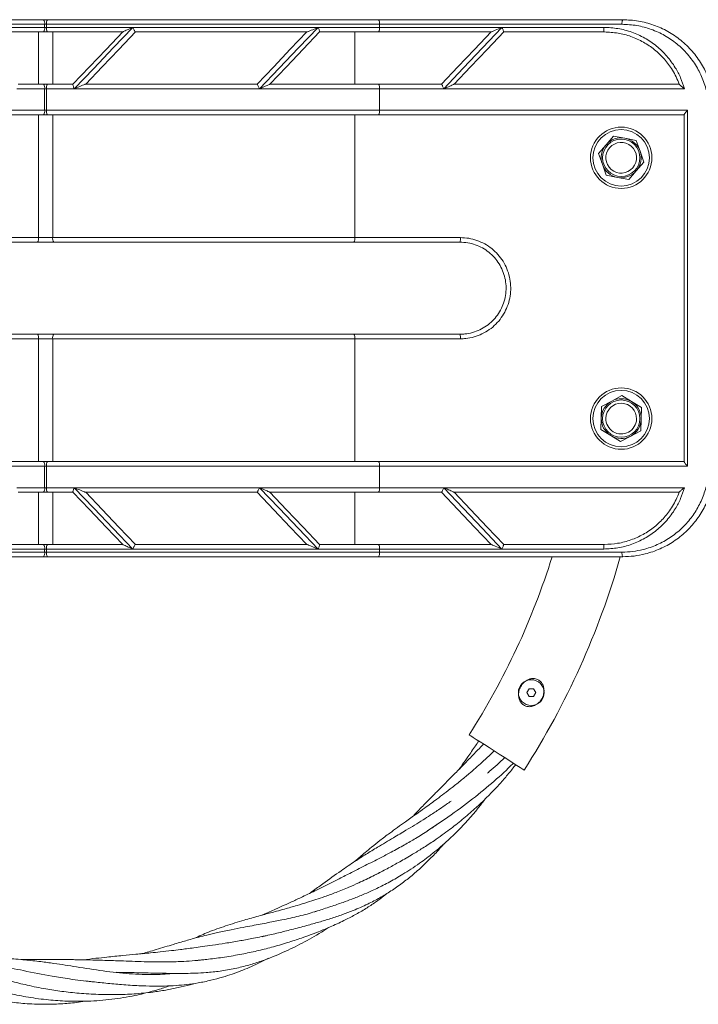
# Model space of a CAD drawing. Units: millimetres. Extents: x 5 to 415, y 5 to 292.
# Drawn here: x 330 to 332, y 197 to 201 of the extents above; entities that cross this region are included whole.
import ezdxf

# ---------------------------------------------------------------- set-up
doc = ezdxf.new("R2010")
doc.units = ezdxf.units.MM

msp = doc.modelspace()

# ---------------------------------------------------------------- linework, layer by layer
at = {"color": 7, "linetype": 'Continuous', "lineweight": 15}
for p, q in [((329.64749, 200.75407), (328.29213, 200.75407)), ((328.29606, 200.77281), (329.6436, 200.77281)), ((329.29568, 200.74156), (329.64749, 200.74156)), ((329.65916, 200.77281), (329.6436, 200.77281)), ((329.64749, 200.74156), (329.64749, 200.75407)), ((329.65527, 200.75407), (329.64749, 200.75407)), ((329.65527, 200.74156), (329.64749, 200.74156)), ((329.65527, 200.75407), (329.65527, 200.74156)), ((331.01063, 200.75407), (329.65527, 200.75407)), ((329.65527, 200.74156), (330.00708, 200.74156)), ((329.65916, 200.77281), (331.0067, 200.77281)), ((330.00708, 200.74156), (330.76143, 200.74156)), ((330.76143, 200.74156), (331.01063, 200.74156)), ((331.0067, 200.77281), (332.00138, 200.77281)), ((331.01063, 200.74156), (331.01063, 200.75407)), ((331.99863, 200.75407), (331.01063, 200.75407)), ((331.01063, 200.74156), (331.5095, 200.74156)), ((331.5095, 200.74156), (331.92414, 200.74156)), ((329.6436, 200.72282), (329.33754, 200.72282)), ((329.62227, 200.72282), (329.62227, 200.51032)), ((329.6436, 200.72282), (329.65916, 200.72282)), ((329.96522, 200.72282), (329.65916, 200.72282)), ((329.68049, 200.72282), (329.68049, 200.51032)), ((330.71532, 200.72282), (330.01691, 200.72282)), ((330.01691, 200.72282), (330.01698, 200.72282)), ((330.71522, 200.72282), (330.71532, 200.72282)), ((331.0067, 200.72282), (330.76698, 200.72282)), ((330.91025, 200.72282), (330.91025, 200.51032)), ((331.46523, 200.72282), (331.0067, 200.72282)), ((331.46522, 200.72282), (331.46523, 200.72282)), ((331.92638, 200.72282), (331.51698, 200.72282)), ((329.53976, 200.51032), (329.6436, 200.51032)), ((329.65916, 200.51032), (329.6436, 200.51032)), ((329.65916, 200.51032), (329.763, 200.51032)), ((329.81458, 200.51032), (330.51302, 200.51032)), ((329.81476, 200.51032), (329.81458, 200.51032)), ((330.51302, 200.51032), (330.513, 200.51032)), ((330.56476, 200.51032), (331.0067, 200.51032)), ((331.0067, 200.51032), (331.26309, 200.51032)), ((331.26309, 200.51032), (331.263, 200.51032)), ((331.31476, 200.51032), (332.23129, 200.51032)), ((329.64749, 200.49156), (329.53496, 200.49156)), ((329.64749, 200.40406), (329.64749, 200.49156)), ((329.64749, 200.49156), (329.65527, 200.49156)), ((329.65527, 200.49156), (329.65527, 200.40406)), ((329.7678, 200.49156), (329.65527, 200.49156)), ((330.52215, 200.49156), (329.7678, 200.49156)), ((331.01063, 200.49156), (330.52215, 200.49156)), ((331.01063, 200.49156), (331.01063, 200.40406)), ((331.27319, 200.49156), (331.01063, 200.49156)), ((332.25264, 200.49156), (331.27319, 200.49156)), ((328.29213, 200.40406), (329.64749, 200.40406)), ((329.6436, 200.38532), (328.29606, 200.38532)), ((329.62227, 200.38532), (329.62227, 199.88532)), ((329.6436, 200.38532), (329.65916, 200.38532)), ((329.64749, 200.40406), (329.65527, 200.40406)), ((329.65527, 200.40406), (331.01063, 200.40406)), ((331.0067, 200.38532), (329.65916, 200.38532)), ((329.68049, 200.38532), (329.68049, 199.88532)), ((330.91025, 200.38532), (330.91025, 199.88532)), ((332.25138, 200.38532), (331.0067, 200.38532)), ((331.01063, 200.40406), (332.26558, 200.40406)), ((332.25138, 198.97227), (332.25138, 200.38586)), ((332.26558, 200.40406), (332.26558, 198.95407)), ((331.96435, 200.29894), (331.93367, 200.26345)), ((331.96435, 200.29894), (332.01042, 200.29011)), ((331.93367, 200.26345), (331.90299, 200.22797)), ((332.05649, 200.28129), (332.01042, 200.29011)), ((332.05649, 200.28129), (332.07188, 200.23697)), ((331.90299, 200.22797), (331.91838, 200.18366)), ((332.07188, 200.23697), (332.08727, 200.19266)), ((331.91838, 200.18366), (331.93377, 200.13934)), ((332.08727, 200.19266), (332.05659, 200.15717)), ((331.97984, 200.13052), (331.93377, 200.13934)), ((332.05659, 200.15717), (332.02591, 200.12169)), ((332.02591, 200.12169), (331.97984, 200.13052)), ((328.39251, 199.88532), (329.62227, 199.88532)), ((329.61838, 199.86656), (328.39644, 199.86656)), ((329.68437, 199.86656), (329.61838, 199.86656)), ((329.62227, 199.88532), (329.68049, 199.88532)), ((329.68049, 199.88532), (330.91025, 199.88532)), ((330.90632, 199.86656), (329.68437, 199.86656)), ((331.33888, 199.86656), (330.90632, 199.86656)), ((330.91025, 199.88532), (331.34019, 199.88532)), ((329.62227, 199.47281), (328.39251, 199.47281)), ((328.39644, 199.49157), (329.61838, 199.49157)), ((329.61838, 199.49157), (329.68437, 199.49157)), ((329.62227, 199.47281), (329.62227, 198.97281)), ((329.68049, 199.47281), (329.62227, 199.47281)), ((329.68049, 199.47281), (329.68049, 198.97281)), ((330.91025, 199.47281), (329.68049, 199.47281)), ((329.68437, 199.49157), (330.90632, 199.49157)), ((330.90632, 199.49157), (331.33888, 199.49157)), ((330.91025, 199.47281), (330.91025, 198.97281)), ((331.34019, 199.47281), (330.91025, 199.47281)), ((331.91516, 199.19688), (331.9564, 199.21924)), ((331.9564, 199.21924), (331.99764, 199.2416)), ((332.03762, 199.21707), (331.99764, 199.2416)), ((332.0776, 199.19253), (332.03762, 199.21707)), ((331.91391, 199.14999), (331.91516, 199.19688)), ((332.07635, 199.14564), (332.0776, 199.19253)), ((331.91265, 199.10309), (331.91391, 199.14999)), ((332.0751, 199.09875), (332.07635, 199.14564)), ((331.95264, 199.07856), (331.91265, 199.10309)), ((332.0751, 199.09875), (332.03386, 199.07639)), ((331.99262, 199.05403), (331.95264, 199.07856)), ((331.99262, 199.05403), (332.03386, 199.07639)), ((328.29606, 198.97281), (329.6436, 198.97281)), ((329.65916, 198.97281), (329.6436, 198.97281)), ((329.65916, 198.97281), (331.0067, 198.97281)), ((331.0067, 198.97281), (332.25138, 198.97281)), ((329.64749, 198.95407), (328.29213, 198.95407)), ((329.64749, 198.86657), (329.64749, 198.95407)), ((329.64749, 198.95407), (329.65527, 198.95407)), ((329.65527, 198.95407), (329.65527, 198.86657)), ((331.01063, 198.95407), (329.65527, 198.95407)), ((331.01063, 198.95407), (331.01063, 198.86657)), ((332.26558, 198.95407), (331.01063, 198.95407)), ((329.53496, 198.86657), (329.64749, 198.86657)), ((329.64749, 198.86657), (329.65527, 198.86657)), ((329.65527, 198.86657), (329.7678, 198.86657)), ((329.7678, 198.86657), (330.52215, 198.86657)), ((330.52215, 198.86657), (331.01063, 198.86657)), ((331.01063, 198.86657), (331.27319, 198.86657)), ((331.27319, 198.86657), (332.25264, 198.86657)), ((329.6436, 198.84781), (329.53976, 198.84781)), ((329.62227, 198.84781), (329.62227, 198.63531)), ((329.6436, 198.84781), (329.65916, 198.84781)), ((329.763, 198.84781), (329.65916, 198.84781)), ((329.68049, 198.84781), (329.68049, 198.63531)), ((330.51302, 198.84781), (329.81458, 198.84781)), ((329.81458, 198.84781), (329.81476, 198.84781)), ((330.513, 198.84781), (330.51302, 198.84781)), ((331.0067, 198.84781), (330.56476, 198.84781)), ((330.91025, 198.84781), (330.91025, 198.63531)), ((331.26309, 198.84781), (331.0067, 198.84781)), ((331.263, 198.84781), (331.26309, 198.84781)), ((332.23129, 198.84781), (331.31476, 198.84781)), ((329.64749, 198.61657), (329.29568, 198.61657)), ((329.33754, 198.63531), (329.6436, 198.63531)), ((329.65916, 198.63531), (329.6436, 198.63531)), ((329.64749, 198.60406), (329.64749, 198.61657)), ((329.65527, 198.61657), (329.64749, 198.61657)), ((329.65527, 198.61657), (329.65527, 198.60406)), ((330.00708, 198.61657), (329.65527, 198.61657)), ((329.65916, 198.63531), (329.96522, 198.63531)), ((330.76143, 198.61657), (330.00708, 198.61657)), ((330.01691, 198.63531), (330.71532, 198.63531)), ((330.01698, 198.63531), (330.01691, 198.63531)), ((330.71532, 198.63531), (330.71522, 198.63531)), ((331.01063, 198.61657), (330.76143, 198.61657)), ((330.76698, 198.63531), (331.0067, 198.63531)), ((331.0067, 198.63531), (331.46523, 198.63531)), ((331.01063, 198.60406), (331.01063, 198.61657)), ((331.5095, 198.61657), (331.01063, 198.61657)), ((331.46523, 198.63531), (331.46522, 198.63531)), ((331.92414, 198.61657), (331.5095, 198.61657)), ((331.51698, 198.63531), (331.92638, 198.63531)), ((328.29213, 198.60406), (329.64749, 198.60406)), ((329.6436, 198.58532), (328.29606, 198.58532)), ((329.6436, 198.58532), (329.65916, 198.58532)), ((329.65527, 198.60406), (329.64749, 198.60406)), ((329.65527, 198.60406), (331.01063, 198.60406)), ((331.0067, 198.58532), (329.65916, 198.58532)), ((332.00138, 198.58532), (331.0067, 198.58532)), ((331.01063, 198.60406), (331.99863, 198.60406)), ((331.62001, 198.04745), (331.61099, 198.03183)), ((331.61099, 198.03183), (331.62001, 198.0162)), ((331.63806, 198.04745), (331.62001, 198.04745)), ((331.62001, 198.0162), (331.63806, 198.0162)), ((331.64708, 198.03183), (331.63806, 198.04745)), ((331.63806, 198.0162), (331.64708, 198.03183))]:
    msp.add_line(p, q, dxfattribs=at)
at = {"color": 7, "linetype": 'Continuous', "lineweight": 15, "flags": 128}
for points in [[(329.7678, 200.49156), (329.84728, 200.57461), (329.92706, 200.65796), (330.00708, 200.74156)], [(330.52215, 200.49156), (330.60209, 200.57509), (330.68187, 200.65844), (330.76143, 200.74156)], [(331.27319, 200.49156), (331.35179, 200.57472), (331.43058, 200.65807), (331.5095, 200.74156)], [(329.76285, 200.51017), (329.83012, 200.58085), (329.8976, 200.65177), (329.96527, 200.72288)], [(330.01698, 200.72282), (329.94939, 200.65179), (329.88197, 200.58094), (329.81476, 200.51032)], [(330.513, 200.51032), (330.58053, 200.58128), (330.64794, 200.65212), (330.71522, 200.72282)], [(330.76706, 200.7229), (330.69977, 200.65219), (330.63232, 200.58131), (330.56474, 200.51029)], [(331.263, 200.51032), (331.33027, 200.58101), (331.39769, 200.65186), (331.46522, 200.72282)], [(331.51699, 200.72282), (331.44946, 200.65186), (331.38202, 200.58099), (331.31471, 200.51027)], [(330.00708, 198.61657), (329.92706, 198.70017), (329.84728, 198.78352), (329.7678, 198.86657)], [(330.76143, 198.61657), (330.68187, 198.69969), (330.60209, 198.78304), (330.52215, 198.86657)], [(331.5095, 198.61657), (331.43058, 198.70006), (331.35179, 198.78341), (331.27319, 198.86657)], [(329.96527, 198.63526), (329.8976, 198.70636), (329.83012, 198.77728), (329.76285, 198.84796)], [(329.81476, 198.84781), (329.88197, 198.77719), (329.94939, 198.70634), (330.01698, 198.63531)], [(330.71522, 198.63531), (330.64794, 198.70601), (330.58053, 198.77685), (330.513, 198.84781)], [(330.56474, 198.84784), (330.63232, 198.77683), (330.69977, 198.70594), (330.76706, 198.63523)], [(331.46522, 198.63531), (331.39769, 198.70627), (331.33027, 198.77712), (331.263, 198.84781)], [(331.31471, 198.84786), (331.38202, 198.77714), (331.44946, 198.70627), (331.51699, 198.63531)], [(331.59991, 197.71628), (331.59801, 197.7175), (331.59235, 197.72113), (331.58313, 197.72704), (331.57067, 197.73503), (331.55538, 197.74483), (331.5378, 197.75611), (331.51852, 197.76847), (331.49819, 197.78151), (331.47751, 197.79477), (331.45718, 197.8078), (331.4379, 197.82017), (331.42032, 197.83144), (331.40503, 197.84124), (331.39257, 197.84923), (331.38335, 197.85514), (331.37769, 197.85877), (331.37578, 197.86)]]:
    msp.add_lwpolyline(points, dxfattribs=at)
at = {"color": 7, "linetype": 'Continuous', "lineweight": 15}
for centre, radius in [((331.99513, 200.21032), 0.125), ((331.99513, 200.21032), 0.115), ((331.99513, 200.21032), 0.07602), ((331.99513, 199.14782), 0.125), ((331.99513, 199.14782), 0.115), ((331.99513, 199.14782), 0.07602), ((331.62903, 198.03183), 0.0525)]:
    msp.add_circle(centre, radius, dxfattribs=at)
for centre, radius, start, end in [((329.62197, 200.75855), 0.02591, 350.03245, 33.40705), ((329.62197, 200.73708), 0.02591, 326.59295, 9.96755), ((329.68078, 200.75855), 0.02591, 146.59295, 189.96755), ((329.68078, 200.73708), 0.02591, 170.03245, 213.40705), ((330.98531, 200.75855), 0.02571, 349.963, 33.7143), ((330.98531, 200.73708), 0.02571, 326.2857, 10.037), ((331.96502, 200.73694), 0.04114, 173.55325, 200.08659), ((332.03271, 200.75865), 0.03438, 155.67186, 187.66474), ((329.62197, 200.49605), 0.02591, 350.02944, 33.40644), ((329.68079, 200.49605), 0.02591, 146.59356, 189.97056), ((330.98531, 200.49605), 0.02571, 349.95995, 33.71368), ((329.62198, 200.39958), 0.0259, 326.58488, 9.97562), ((329.68078, 200.39958), 0.0259, 170.02438, 213.41513), ((330.98532, 200.39958), 0.0257, 326.27758, 10.04513), ((331.99513, 200.21032), 0.08125, 139.15346, 199.15346), ((331.99513, 200.21032), 0.08125, 79.15346, 139.15346), ((331.99513, 200.21032), 0.0625, 319.15346, 139.15346), ((331.99513, 200.21032), 0.08125, 19.15346, 79.15346), ((331.99513, 200.21032), 0.0625, 139.15346, 319.15346), ((331.99513, 200.21032), 0.08125, 319.15346, 19.15346), ((331.99513, 200.21032), 0.08125, 199.15346, 259.15346), ((331.99513, 200.21032), 0.08125, 259.15346, 319.15346), ((329.59674, 199.88083), 0.02593, 326.61711, 9.96524), ((329.70602, 199.88083), 0.02593, 170.03476, 213.38289), ((330.88493, 199.88083), 0.02571, 326.28632, 10.04005), ((331.27201, 199.88065), 0.06833, 348.10346, 3.91429), ((329.59674, 199.4773), 0.02593, 350.03476, 33.38289), ((329.70602, 199.4773), 0.02593, 146.61711, 189.96524), ((330.88493, 199.4773), 0.02571, 349.95995, 33.71368), ((331.27201, 199.47748), 0.06833, 356.08571, 11.89654), ((331.99513, 199.14782), 0.08125, 118.46748, 178.46748), ((331.99513, 199.14782), 0.08125, 58.46748, 118.46748), ((331.99513, 199.14782), 0.08125, 358.46748, 58.46748), ((331.99513, 199.14782), 0.0625, 358.46748, 178.46748), ((331.99513, 199.14782), 0.08125, 178.46748, 238.46748), ((331.99513, 199.14782), 0.0625, 178.46748, 358.46748), ((331.99513, 199.14782), 0.08125, 298.46748, 358.46748), ((331.99513, 199.14782), 0.08125, 238.46748, 298.46748), ((329.62198, 198.95855), 0.0259, 350.02794, 33.41156), ((329.68078, 198.95855), 0.0259, 146.58843, 189.97207), ((330.98532, 198.95855), 0.0257, 349.95845, 33.71884), ((329.62197, 198.86208), 0.02591, 326.59356, 9.97056), ((329.68079, 198.86208), 0.02591, 170.02944, 213.40644), ((330.98531, 198.86208), 0.02571, 326.28632, 10.04005), ((329.62197, 198.62105), 0.02591, 350.03245, 33.40705), ((329.68078, 198.62105), 0.02591, 146.59295, 189.96755), ((330.98531, 198.62105), 0.02571, 349.963, 33.7143), ((331.96502, 198.62119), 0.04114, 159.91341, 186.44675), ((329.62197, 198.59958), 0.02591, 326.59295, 9.96755), ((329.68078, 198.59958), 0.02591, 170.03245, 213.40705), ((330.98531, 198.59958), 0.02571, 326.2857, 10.037), ((328.85722, 199.47497), 2.99188, 327.33085, 342.70104), ((328.85722, 199.47497), 3.25813, 327.33085, 344.15369), ((332.03271, 198.59948), 0.03438, 172.33526, 204.32814)]:
    msp.add_arc(centre, radius, start, end, dxfattribs=at)
for points, knots in [([(329.96527, 200.72288), (329.96548, 200.72301), (329.966, 200.72335), (329.96931, 200.72497), (329.97789, 200.7289), (329.99123, 200.73475), (330.00223, 200.73949), (330.00705, 200.74155), (330.00708, 200.74156)], [0, 0, 0, 0, 0.0614618, 0.1484659, 0.3164593, 0.7034827, 0.9978539, 1, 1, 1, 1]), ([(330.01691, 200.72282), (330.01664, 200.723), (330.01609, 200.72337), (330.01435, 200.72622), (330.01212, 200.73047), (330.00961, 200.73577), (330.0079, 200.73967), (330.0071, 200.74153), (330.00708, 200.74156)], [0, 0, 0, 0, 0.19344983, 0.38663562, 0.58637473, 0.80136359, 0.99629253, 1, 1, 1, 1]), ([(330.71532, 200.72282), (330.71552, 200.72286), (330.71599, 200.72295), (330.7184, 200.72381), (330.72388, 200.72592), (330.7374, 200.73139), (330.75076, 200.73702), (330.76026, 200.74106), (330.7614, 200.74155), (330.76143, 200.74156)], [0, 0, 0, 0, 0.0499168, 0.1121247, 0.2152884, 0.4313096, 0.9318155, 0.9979124, 1, 1, 1, 1]), ([(330.76706, 200.7229), (330.76717, 200.72328), (330.76737, 200.72405), (330.7666, 200.72746), (330.76512, 200.73218), (330.76327, 200.73712), (330.76194, 200.74036), (330.76145, 200.74153), (330.76143, 200.74156)], [0, 0, 0, 0, 0.2085163, 0.4167028, 0.6337729, 0.8679876, 0.9960609, 1, 1, 1, 1]), ([(331.46523, 200.72282), (331.46536, 200.72286), (331.46567, 200.72295), (331.46784, 200.72382), (331.47305, 200.72598), (331.48704, 200.7319), (331.50018, 200.73757), (331.50947, 200.74155), (331.5095, 200.74156)], [0, 0, 0, 0, 0.0506153, 0.1137225, 0.2186206, 0.4407356, 0.9979058, 1, 1, 1, 1]), ([(331.51699, 200.72282), (331.51695, 200.72305), (331.51687, 200.7235), (331.51575, 200.72647), (331.51401, 200.73082), (331.51184, 200.73605), (331.51025, 200.73981), (331.50952, 200.74153), (331.5095, 200.74156)], [0, 0, 0, 0, 0.1962871, 0.3923108, 0.5953358, 0.8142289, 0.9962458, 1, 1, 1, 1]), ([(331.92414, 200.74156), (331.94352, 200.74058), (331.98229, 200.73862), (332.03863, 200.72333), (332.09151, 200.69928), (332.13979, 200.66649), (332.18191, 200.62573), (332.21431, 200.58143), (332.2381, 200.53627), (332.24779, 200.50647), (332.25264, 200.49156)], [0, 0, 0, 0, 0.1310507, 0.262113, 0.3932893, 0.5244728, 0.6568933, 0.7893057, 0.8946567, 1, 1, 1, 1]), ([(332.35249, 200.39782), (332.35111, 200.42186), (332.34856, 200.46632), (332.32947, 200.5285), (332.30273, 200.58352), (332.26664, 200.63301), (332.22295, 200.67562), (332.17277, 200.70988), (332.11779, 200.735), (332.05919, 200.75098), (332.01882, 200.75304), (331.99863, 200.75407)], [0, 0, 0, 0, 0.1278818, 0.2364403, 0.3450204, 0.4549262, 0.5648439, 0.673683, 0.782518, 0.8912643, 1, 1, 1, 1]), ([(332.00138, 200.77281), (332.02276, 200.77173), (332.06553, 200.76957), (332.12762, 200.75276), (332.18588, 200.72632), (332.23906, 200.69028), (332.28537, 200.64541), (332.32363, 200.59332), (332.35197, 200.5354), (332.37221, 200.46994), (332.37492, 200.42313), (332.37638, 200.39782)], [0, 0, 0, 0, 0.1090401, 0.2180878, 0.32705, 0.4360111, 0.5458596, 0.6556909, 0.7640639, 0.8724207, 1, 1, 1, 1]), ([(332.23145, 200.50987), (332.2314, 200.51002), (332.224, 200.53009), (332.20654, 200.56608), (332.17191, 200.61316), (332.132, 200.65152), (332.08592, 200.68277), (332.03581, 200.70538), (331.98201, 200.72003), (331.9451, 200.72188), (331.92638, 200.72282)], [0, 0, 0, 0, 0.0012039, 0.1610907, 0.2995003, 0.4420208, 0.5795467, 0.7209936, 0.8584984, 1, 1, 1, 1]), ([(329.7678, 200.49156), (329.76778, 200.4916), (329.76739, 200.49255), (329.76615, 200.49558), (329.76442, 200.5004), (329.76302, 200.50527), (329.76238, 200.50884), (329.7627, 200.50972), (329.76285, 200.51017)], [0, 0, 0, 0, 0.0041125, 0.1096406, 0.3500645, 0.5729417, 0.7862868, 1, 1, 1, 1]), ([(329.7678, 200.49156), (329.76783, 200.49158), (329.76899, 200.49208), (329.7785, 200.49613), (329.79193, 200.50176), (329.80564, 200.50723), (329.81126, 200.50933), (329.8138, 200.51018), (329.81434, 200.51027), (329.81458, 200.51032)], [0, 0, 0, 0, 0.0020859, 0.0700105, 0.5705184, 0.7858682, 0.8885094, 0.9503689, 1, 1, 1, 1]), ([(330.52215, 200.49156), (330.52213, 200.4916), (330.52133, 200.49347), (330.51963, 200.49737), (330.51721, 200.50267), (330.51514, 200.50691), (330.51361, 200.50976), (330.51322, 200.51013), (330.51302, 200.51032)], [0, 0, 0, 0, 0.0037067, 0.1989569, 0.4138882, 0.6135321, 0.8066442, 1, 1, 1, 1]), ([(330.52215, 200.49156), (330.52218, 200.49158), (330.52896, 200.49447), (330.54084, 200.49958), (330.5544, 200.50549), (330.56143, 200.50866), (330.56418, 200.50995), (330.56457, 200.51019), (330.56474, 200.51029)], [0, 0, 0, 0, 0.0021266, 0.4125438, 0.7267637, 0.8668061, 0.9433456, 1, 1, 1, 1]), ([(331.27319, 200.49156), (331.27318, 200.4916), (331.27238, 200.49347), (331.27066, 200.49737), (331.26812, 200.50267), (331.26583, 200.50692), (331.26401, 200.50976), (331.26339, 200.51013), (331.26309, 200.51032)], [0, 0, 0, 0, 0.003705, 0.1990672, 0.4139474, 0.613517, 0.8066138, 1, 1, 1, 1]), ([(331.27319, 200.49156), (331.27323, 200.49158), (331.27816, 200.4937), (331.28917, 200.49852), (331.30244, 200.5044), (331.31083, 200.50826), (331.31403, 200.50982), (331.31451, 200.51013), (331.31471, 200.51027)], [0, 0, 0, 0, 0.0021459, 0.3056098, 0.6902748, 0.8541308, 0.9392948, 1, 1, 1, 1]), ([(332.25264, 200.49156), (332.25261, 200.49158), (332.25027, 200.4934), (332.24463, 200.49784), (332.23774, 200.50351), (332.23274, 200.50799), (332.23184, 200.50931), (332.23145, 200.50987)], [0, 0, 0, 0, 0.0027368, 0.2499611, 0.6160146, 0.837453, 1, 1, 1, 1]), ([(332.25138, 200.38586), (332.25156, 200.38649), (332.25196, 200.38789), (332.25515, 200.39239), (332.25985, 200.39799), (332.26379, 200.40221), (332.26556, 200.40404), (332.26558, 200.40406)], [0, 0, 0, 0, 0.1920365, 0.4263497, 0.750068, 0.9968869, 1, 1, 1, 1]), ([(331.33888, 199.49157), (331.34562, 199.49178), (331.36271, 199.49233), (331.39008, 199.49782), (331.41961, 199.50884), (331.44713, 199.52488), (331.47136, 199.54512), (331.49205, 199.56938), (331.50822, 199.59652), (331.51972, 199.62626), (331.526, 199.65723), (331.527, 199.68909), (331.52268, 199.72038), (331.51309, 199.75077), (331.49867, 199.77885), (331.47958, 199.80434), (331.45668, 199.82607), (331.43022, 199.84385), (331.40142, 199.85671), (331.37059, 199.865), (331.34955, 199.86604), (331.33888, 199.86656)], [0, 0, 0, 0, 0.0344385, 0.0872816, 0.1416546, 0.1945208, 0.2489259, 0.3018168, 0.3562416, 0.4091344, 0.4635609, 0.5164463, 0.5708646, 0.6237156, 0.6780949, 0.7309272, 0.7852897, 0.838194, 0.8926369, 0.9455512, 1, 1, 1, 1]), ([(331.34019, 199.88532), (331.35169, 199.88474), (331.37469, 199.88359), (331.40828, 199.87459), (331.43991, 199.86036), (331.46877, 199.84098), (331.49389, 199.81695), (331.51475, 199.78909), (331.53056, 199.75806), (331.5411, 199.72483), (331.54582, 199.69026), (331.54483, 199.65537), (331.53792, 199.62117), (331.52551, 199.58858), (331.50773, 199.55859), (331.4853, 199.53197), (331.45867, 199.50961), (331.42878, 199.49195), (331.39634, 199.47978), (331.36641, 199.47366), (331.34756, 199.47305), (331.34019, 199.47281)], [0, 0, 0, 0, 0.05351653, 0.1070329, 0.16061956, 0.21420894, 0.26782639, 0.32144791, 0.37518254, 0.42891634, 0.48273376, 0.53655056, 0.59035048, 0.64415137, 0.69786666, 0.75158361, 0.80516659, 0.85875115, 0.91221391, 0.96567585, 1, 1, 1, 1]), ([(332.25138, 198.97227), (332.25156, 198.97164), (332.25196, 198.97024), (332.25515, 198.96573), (332.25985, 198.96014), (332.26379, 198.95592), (332.26556, 198.95409), (332.26558, 198.95407)], [0, 0, 0, 0, 0.1920386, 0.4264067, 0.7500652, 0.9968869, 1, 1, 1, 1]), ([(331.99863, 198.60406), (332.01312, 198.60459), (332.0421, 198.60564), (332.09038, 198.61499), (332.14218, 198.63285), (332.19467, 198.6617), (332.24108, 198.69867), (332.28038, 198.7421), (332.31189, 198.79132), (332.33498, 198.84484), (332.34966, 198.90173), (332.35155, 198.94079), (332.35249, 198.96032)], [0, 0, 0, 0, 0.0780541, 0.1561102, 0.2647953, 0.3734854, 0.4791176, 0.5847464, 0.6884442, 0.7921306, 0.8960701, 1, 1, 1, 1]), ([(332.37638, 198.96032), (332.37543, 198.94005), (332.37349, 198.89893), (332.35797, 198.8393), (332.33353, 198.78262), (332.30025, 198.73104), (332.25854, 198.68503), (332.20955, 198.6463), (332.15378, 198.61566), (332.09898, 198.59692), (332.04755, 198.58697), (332.01685, 198.58587), (332.00138, 198.58532)], [0, 0, 0, 0, 0.10220049, 0.20739871, 0.30950807, 0.41446323, 0.51865309, 0.62569205, 0.73302553, 0.84343, 0.92113342, 1, 1, 1, 1]), ([(329.76285, 198.84796), (329.7627, 198.84841), (329.76238, 198.84929), (329.76302, 198.85286), (329.76442, 198.85773), (329.76615, 198.86255), (329.76739, 198.86558), (329.76778, 198.86653), (329.7678, 198.86657)], [0, 0, 0, 0, 0.2136729, 0.4270074, 0.6499529, 0.8903649, 0.9958877, 1, 1, 1, 1]), ([(329.81458, 198.84781), (329.81434, 198.84786), (329.8138, 198.84795), (329.81126, 198.8488), (329.80564, 198.8509), (329.79193, 198.85637), (329.7785, 198.862), (329.76899, 198.86605), (329.76783, 198.86655), (329.7678, 198.86657)], [0, 0, 0, 0, 0.0496311, 0.1114906, 0.2141318, 0.4294816, 0.9299895, 0.9979141, 1, 1, 1, 1]), ([(330.51302, 198.84781), (330.51322, 198.848), (330.51361, 198.84837), (330.51514, 198.85122), (330.51721, 198.85547), (330.51963, 198.86076), (330.52133, 198.86466), (330.52213, 198.86653), (330.52215, 198.86657)], [0, 0, 0, 0, 0.1933558, 0.3864679, 0.5861118, 0.8010431, 0.9962933, 1, 1, 1, 1]), ([(330.56474, 198.84784), (330.56457, 198.84794), (330.56418, 198.84818), (330.56143, 198.84948), (330.5544, 198.85264), (330.54084, 198.85855), (330.52896, 198.86366), (330.52218, 198.86655), (330.52215, 198.86657)], [0, 0, 0, 0, 0.0566544, 0.1331939, 0.2732363, 0.5874562, 0.9978734, 1, 1, 1, 1]), ([(331.26309, 198.84781), (331.26339, 198.848), (331.26401, 198.84837), (331.26583, 198.85121), (331.26812, 198.85546), (331.27066, 198.86076), (331.27238, 198.86466), (331.27318, 198.86653), (331.27319, 198.86657)], [0, 0, 0, 0, 0.1933862, 0.386483, 0.5860526, 0.8009328, 0.996295, 1, 1, 1, 1]), ([(331.31471, 198.84786), (331.31451, 198.848), (331.31403, 198.84831), (331.31083, 198.84987), (331.30244, 198.85373), (331.28917, 198.85961), (331.27816, 198.86443), (331.27323, 198.86655), (331.27319, 198.86657)], [0, 0, 0, 0, 0.0607052, 0.1458692, 0.3097252, 0.6943902, 0.9978541, 1, 1, 1, 1]), ([(332.25264, 198.86657), (332.24779, 198.85166), (332.2381, 198.82186), (332.21431, 198.7767), (332.18191, 198.7324), (332.13979, 198.69164), (332.09151, 198.65885), (332.03863, 198.6348), (331.98229, 198.61951), (331.94352, 198.61755), (331.92414, 198.61657)], [0, 0, 0, 0, 0.1053433, 0.2106943, 0.3431067, 0.4755272, 0.6067107, 0.737887, 0.8689493, 1, 1, 1, 1]), ([(332.23145, 198.84826), (332.23184, 198.84882), (332.23274, 198.85014), (332.23774, 198.85462), (332.24463, 198.86029), (332.25027, 198.86473), (332.25261, 198.86655), (332.25264, 198.86657)], [0, 0, 0, 0, 0.162547, 0.3839854, 0.7500389, 0.9972632, 1, 1, 1, 1]), ([(331.92638, 198.63531), (331.94457, 198.6362), (331.98148, 198.638), (332.03483, 198.6524), (332.08546, 198.6751), (332.13118, 198.70595), (332.17154, 198.74455), (332.20631, 198.79156), (332.224, 198.82804), (332.2314, 198.84811), (332.23145, 198.84826)], [0, 0, 0, 0, 0.1374934, 0.2790062, 0.4165343, 0.5579794, 0.6964095, 0.8389092, 0.9987961, 1, 1, 1, 1]), ([(329.96527, 198.63526), (329.96548, 198.63511), (329.966, 198.63477), (329.96931, 198.63316), (329.97789, 198.62923), (329.99123, 198.62338), (330.00223, 198.61864), (330.00705, 198.61658), (330.00708, 198.61657)], [0, 0, 0, 0, 0.0614706, 0.1484606, 0.316455, 0.7034808, 0.9978539, 1, 1, 1, 1]), ([(330.00708, 198.61657), (330.0071, 198.6166), (330.0079, 198.61846), (330.00961, 198.62236), (330.01212, 198.62766), (330.01435, 198.63191), (330.01609, 198.63476), (330.01664, 198.63513), (330.01691, 198.63531)], [0, 0, 0, 0, 0.0037075, 0.1986364, 0.4136253, 0.6133644, 0.8065502, 1, 1, 1, 1]), ([(330.76143, 198.61657), (330.7614, 198.61658), (330.76026, 198.61707), (330.75076, 198.62111), (330.7374, 198.62674), (330.72388, 198.63221), (330.7184, 198.63432), (330.71599, 198.63518), (330.71552, 198.63527), (330.71532, 198.63531)], [0, 0, 0, 0, 0.0020876, 0.0681845, 0.5686904, 0.7847116, 0.8878753, 0.9500832, 1, 1, 1, 1]), ([(330.76143, 198.61657), (330.76145, 198.6166), (330.76194, 198.61777), (330.76327, 198.62101), (330.76512, 198.62595), (330.7666, 198.63068), (330.76737, 198.63408), (330.76717, 198.63485), (330.76706, 198.63523)], [0, 0, 0, 0, 0.0039391, 0.1320124, 0.3662271, 0.5832972, 0.7914837, 1, 1, 1, 1]), ([(331.5095, 198.61657), (331.50947, 198.61658), (331.50018, 198.62056), (331.48704, 198.62623), (331.47305, 198.63215), (331.46784, 198.63431), (331.46567, 198.63518), (331.46536, 198.63527), (331.46523, 198.63531)], [0, 0, 0, 0, 0.0020942, 0.5592644, 0.7813794, 0.8862775, 0.9493847, 1, 1, 1, 1]), ([(331.5095, 198.61657), (331.50952, 198.6166), (331.51025, 198.61832), (331.51184, 198.62208), (331.51401, 198.62731), (331.51575, 198.63166), (331.51687, 198.63463), (331.51695, 198.63508), (331.51699, 198.63531)], [0, 0, 0, 0, 0.0037542, 0.1857711, 0.4046642, 0.6076892, 0.8037129, 1, 1, 1, 1]), ([(331.65551, 197.98727), (331.64973, 197.98345), (331.63931, 197.97655), (331.62211, 197.97368), (331.60708, 197.97595), (331.59461, 197.98274), (331.58516, 197.99313), (331.57887, 198.00646), (331.57625, 198.02314), (331.57885, 198.04253), (331.58789, 198.06205), (331.60285, 198.07826), (331.62052, 198.08769), (331.63842, 198.09023), (331.65377, 198.08681), (331.66601, 198.07858), (331.67468, 198.06737), (331.6802, 198.05305), (331.68165, 198.03531), (331.67732, 198.01559), (331.66791, 197.99862), (331.65905, 197.99051), (331.65551, 197.98727)], [0, 0, 0, 0, 0.0605481, 0.109184, 0.1502865, 0.1915172, 0.230011, 0.2713012, 0.3199672, 0.3776241, 0.440594, 0.503987, 0.5674516, 0.6140479, 0.6609339, 0.7011511, 0.7399963, 0.7835239, 0.8352345, 0.8950036, 0.9579801, 1, 1, 1, 1]), ([(331.43455, 197.82231), (331.42889, 197.81642), (331.41378, 197.80068), (331.38742, 197.77324), (331.35483, 197.7394), (331.32075, 197.70446), (331.28867, 197.67207), (331.25803, 197.64139), (331.22629, 197.60962), (331.19049, 197.57346), (331.16272, 197.54491), (331.1471, 197.52824), (331.14458, 197.52555)], [0, 0, 0, 0, 0.0580888, 0.1552143, 0.2719695, 0.3962966, 0.509191, 0.6044956, 0.7132146, 0.8369887, 0.9736642, 1, 1, 1, 1]), ([(331.41526, 197.83468), (331.41064, 197.82798), (331.39582, 197.80653), (331.37339, 197.77398), (331.35147, 197.74237), (331.33965, 197.72555), (331.3356, 197.71978)], [0, 0, 0, 0, 0.1744614, 0.5588451, 0.8488458, 1, 1, 1, 1]), ([(331.478, 197.79445), (331.47369, 197.79023), (331.45948, 197.77631), (331.4365, 197.75499), (331.40832, 197.72959), (331.37842, 197.70364), (331.34448, 197.67529), (331.30908, 197.64698), (331.27574, 197.62125), (331.24662, 197.59937), (331.22, 197.57975), (331.192, 197.55942), (331.15768, 197.53484), (331.12091, 197.50872), (331.08469, 197.48282), (331.04962, 197.4573), (331.01432, 197.43081), (330.98085, 197.40452), (330.9537, 197.3821), (330.93118, 197.36276), (330.91782, 197.35059), (330.91152, 197.34486)], [0, 0, 0, 0, 0.02475698, 0.08158022, 0.12860202, 0.1804963, 0.24425928, 0.31058544, 0.36749409, 0.41854955, 0.46168562, 0.50479733, 0.56234296, 0.63734517, 0.69257455, 0.74765813, 0.81805778, 0.87658478, 0.92488527, 0.96462331, 1, 1, 1, 1]), ([(330.96698, 197.27605), (330.97758, 197.28133), (331.00481, 197.2949), (331.04706, 197.31709), (331.09618, 197.34401), (331.14227, 197.37072), (331.1888, 197.39929), (331.22911, 197.4256), (331.26559, 197.45096), (331.29522, 197.47276), (331.32228, 197.49366), (331.3486, 197.51494), (331.3772, 197.53915), (331.41304, 197.57109), (331.45096, 197.60744), (331.48856, 197.64654), (331.52097, 197.68287), (331.54654, 197.71354), (331.56092, 197.73232), (331.56552, 197.73833)], [0, 0, 0, 0, 0.0463793, 0.1190482, 0.1861525, 0.264715, 0.3266325, 0.399183, 0.4528163, 0.5006511, 0.5436143, 0.5872775, 0.6339544, 0.691405, 0.7769636, 0.8417966, 0.9064224, 0.9700695, 1, 1, 1, 1]), ([(331.20248, 197.46613), (331.20428, 197.4673), (331.23355, 197.48628), (331.29706, 197.52939), (331.38809, 197.59592), (331.47625, 197.66853), (331.53067, 197.71805), (331.55516, 197.7437), (331.55591, 197.74449)], [0, 0, 0, 0, 0.0142338, 0.232015, 0.5095067, 0.7628221, 0.9927016, 1, 1, 1, 1]), ([(331.45086, 197.70397), (331.45328, 197.70598), (331.4774, 197.72604), (331.50035, 197.74753), (331.52101, 197.76687)], [0, 0, 0, 0, 0.10021985, 1, 1, 1, 1]), ([(331.30237, 197.59002), (331.29615, 197.58556), (331.28087, 197.57461), (331.2589, 197.55962), (331.23669, 197.54477), (331.21412, 197.53), (331.17503, 197.50504), (331.12509, 197.47455), (331.06292, 197.4377), (331.00849, 197.40553), (330.9563, 197.37372), (330.90677, 197.34212), (330.84819, 197.30203), (330.79064, 197.2605), (330.74828, 197.22958), (330.73026, 197.21671), (330.72688, 197.2143)], [0, 0, 0, 0, 0.03302417, 0.08122468, 0.11485458, 0.14842648, 0.19775708, 0.31522389, 0.4014408, 0.51087129, 0.59020231, 0.66821274, 0.76849199, 0.90254728, 0.98171876, 1, 1, 1, 1]), ([(330.746, 197.13875), (330.75028, 197.1401), (330.76301, 197.14409), (330.78516, 197.15115), (330.81144, 197.15971), (330.83756, 197.1685), (330.86611, 197.17847), (330.90106, 197.19133), (330.93869, 197.20632), (330.97281, 197.22116), (331.00079, 197.23424), (331.02664, 197.2471), (331.05302, 197.26107), (331.07973, 197.2761), (331.10846, 197.29325), (331.14015, 197.3134), (331.17215, 197.33525), (331.20198, 197.35703), (331.23054, 197.37912), (331.25988, 197.40329), (331.28908, 197.42911), (331.31545, 197.45413), (331.33935, 197.47822), (331.3624, 197.50275), (331.38716, 197.53064), (331.41437, 197.56288), (331.4328, 197.58722), (331.44243, 197.59995)], [0, 0, 0, 0, 0.0157563, 0.0468669, 0.0815177, 0.1126289, 0.1432915, 0.187279, 0.2427164, 0.2847109, 0.3171939, 0.3506456, 0.3856355, 0.4216422, 0.4580469, 0.5029678, 0.5536171, 0.5944851, 0.6333404, 0.6812748, 0.7290928, 0.7717005, 0.8105096, 0.849852, 0.8914898, 0.9432564, 1, 1, 1, 1]), ([(331.24776, 197.49662), (331.24717, 197.49619), (331.23485, 197.48725), (331.20504, 197.46738), (331.16076, 197.43941), (331.11002, 197.40992), (331.06223, 197.3838), (331.00854, 197.3557), (330.95214, 197.32707), (330.89413, 197.29766), (330.84275, 197.27157), (330.7978, 197.24894), (330.7498, 197.22516), (330.70239, 197.20235), (330.65834, 197.18185), (330.62193, 197.16524), (330.58305, 197.14771), (330.55355, 197.13453), (330.53563, 197.1264), (330.53417, 197.12573)], [0, 0, 0, 0, 0.0026989, 0.0564808, 0.1325338, 0.1963487, 0.2729355, 0.3330369, 0.4194096, 0.5060203, 0.573857, 0.6343636, 0.6944057, 0.7748013, 0.8325408, 0.8777287, 0.9260164, 0.9939701, 1, 1, 1, 1]), ([(330.53283, 197.03755), (330.53611, 197.0383), (330.55833, 197.04337), (330.59833, 197.05294), (330.65568, 197.06714), (330.71067, 197.0816), (330.7637, 197.09656), (330.81244, 197.11144), (330.85901, 197.12713), (330.90975, 197.14634), (330.96071, 197.16865), (331.01206, 197.19534), (331.05869, 197.2238), (331.10231, 197.25435), (331.14598, 197.28881), (331.18558, 197.32374), (331.22428, 197.36158), (331.25208, 197.39089), (331.26814, 197.40975), (331.27219, 197.4145)], [0, 0, 0, 0, 0.011808, 0.0802114, 0.1445309, 0.2194529, 0.2800481, 0.3383042, 0.3989723, 0.4533735, 0.5300712, 0.5958169, 0.658534, 0.7240075, 0.7850485, 0.856336, 0.9118791, 0.9777748, 1, 1, 1, 1]), ([(331.0237, 197.30506), (331.01978, 197.30292), (331.00658, 197.29575), (330.98418, 197.28438), (330.95572, 197.27043), (330.92342, 197.25541), (330.88267, 197.23749), (330.83627, 197.21866), (330.79134, 197.20196), (330.75256, 197.1886), (330.71514, 197.17651), (330.67248, 197.16365), (330.6304, 197.15179), (330.5945, 197.14204), (330.56789, 197.13486), (330.5434, 197.12826), (330.51737, 197.12118), (330.48911, 197.11333), (330.44422, 197.1005), (330.38557, 197.08231), (330.31778, 197.05833), (330.27623, 197.03955), (330.25728, 197.03099)], [0, 0, 0, 0, 0.0163501, 0.054967, 0.0916837, 0.1319516, 0.1848291, 0.2538865, 0.3145733, 0.3599593, 0.403922, 0.4585839, 0.523503, 0.5649082, 0.5957988, 0.6253045, 0.6587408, 0.6956334, 0.7339039, 0.8316755, 0.9232147, 1, 1, 1, 1]), ([(330.25893, 196.94027), (330.2775, 196.94203), (330.31774, 196.94586), (330.38196, 196.95425), (330.4479, 196.96552), (330.51187, 196.97917), (330.57365, 196.99473), (330.63418, 197.01234), (330.69798, 197.03328), (330.75592, 197.05467), (330.81333, 197.07831), (330.86268, 197.10092), (330.91106, 197.12597), (330.95433, 197.15118), (330.99348, 197.17717), (331.02195, 197.19784), (331.03664, 197.21009), (331.04072, 197.21349)], [0, 0, 0, 0, 0.0665503, 0.1442159, 0.2291496, 0.302984, 0.375934, 0.4556447, 0.5277177, 0.6162196, 0.677195, 0.7510716, 0.8119992, 0.8737948, 0.9315797, 0.9809952, 1, 1, 1, 1]), ([(330.75286, 197.14091), (330.7513, 197.14038), (330.72848, 197.13273), (330.68191, 197.12109), (330.61843, 197.10651), (330.55475, 197.09396), (330.50232, 197.08418), (330.45176, 197.07477), (330.40469, 197.06575), (330.35518, 197.05549), (330.3115, 197.04535), (330.277, 197.03646), (330.2486, 197.02867), (330.22277, 197.02127), (330.19734, 197.01379), (330.16892, 197.00525), (330.13686, 196.99554), (330.1036, 196.98555), (330.07336, 196.97668), (330.05397, 196.97109), (330.04452, 196.96845), (330.0434, 196.96813)], [0, 0, 0, 0, 0.00672071, 0.0980768, 0.19480956, 0.27127881, 0.36162279, 0.41160218, 0.48064825, 0.557068, 0.61845307, 0.66492885, 0.70418717, 0.7405201, 0.77650053, 0.81441594, 0.86396471, 0.91608684, 0.95924763, 0.99520193, 1, 1, 1, 1]), ([(329.93818, 196.89256), (329.955, 196.89228), (330.00233, 196.89149), (330.06073, 196.88992), (330.11538, 196.88874), (330.15215, 196.88811), (330.18823, 196.88783), (330.22444, 196.88803), (330.2624, 196.88892), (330.3093, 196.8914), (330.3633, 196.89682), (330.42178, 196.90709), (330.47778, 196.92113), (330.54386, 196.94215), (330.61648, 196.97138), (330.69762, 197.0116), (330.75879, 197.04542), (330.7934, 197.0681), (330.80291, 197.07433)], [0, 0, 0, 0, 0.0557461, 0.1568636, 0.192751, 0.2361249, 0.2780521, 0.3116169, 0.355324, 0.4029714, 0.4660409, 0.5339386, 0.5989707, 0.6576004, 0.7653779, 0.8611413, 0.9618124, 1, 1, 1, 1]), ([(329.84476, 196.85373), (329.8432, 196.85383), (329.81122, 196.85577), (329.75551, 196.86409), (329.66248, 196.87928), (329.56608, 196.89792), (329.4576, 196.92118), (329.35562, 196.9455), (329.25169, 196.97149), (329.16184, 196.99451), (329.10488, 197.00892), (329.08278, 197.01451)], [0, 0, 0, 0, 0.0060557, 0.1235264, 0.2151915, 0.3656705, 0.4959002, 0.6409652, 0.7728004, 0.9118107, 1, 1, 1, 1]), ([(330.55298, 197.04275), (330.53225, 197.03822), (330.49467, 197.03002), (330.43777, 197.0198), (330.38443, 197.01102), (330.33444, 197.00347), (330.29196, 196.99733), (330.25673, 196.99242), (330.2269, 196.98844), (330.19648, 196.98455), (330.16092, 196.98022), (330.12058, 196.97572), (330.08187, 196.97178), (330.04874, 196.96862), (330.01089, 196.96512), (329.96202, 196.96058), (329.90777, 196.95507), (329.85452, 196.94926), (329.82186, 196.94556), (329.80398, 196.94347), (329.80299, 196.94336)], [0, 0, 0, 0, 0.0834589, 0.1513165, 0.2264727, 0.2949967, 0.3492025, 0.3949288, 0.4351619, 0.4681702, 0.5164131, 0.5774227, 0.6300683, 0.6721282, 0.7106556, 0.7825299, 0.8690736, 0.9287098, 0.9960251, 1, 1, 1, 1]), ([(330.17511, 196.88801), (330.16294, 196.88688), (330.1367, 196.88444), (330.07574, 196.88248), (329.99143, 196.88529), (329.88482, 196.89765), (329.78267, 196.91373), (329.69789, 196.92728), (329.62816, 196.93665), (329.56439, 196.94346), (329.499, 196.949), (329.43584, 196.95364), (329.37546, 196.95789), (329.32176, 196.96176), (329.28721, 196.96481), (329.27431, 196.96595)], [0, 0, 0, 0, 0.0403488, 0.0870638, 0.2010952, 0.317416, 0.4384006, 0.539732, 0.5990892, 0.6704092, 0.7524616, 0.8183626, 0.8837879, 0.9566167, 1, 1, 1, 1]), ([(329.00244, 196.9517), (329.01488, 196.94557), (329.0472, 196.92962), (329.10193, 196.9034), (329.16509, 196.87431), (329.23144, 196.84584), (329.29552, 196.82151), (329.36179, 196.80088), (329.4281, 196.78453), (329.49762, 196.77218), (329.56962, 196.76431), (329.64142, 196.76133), (329.71147, 196.76347), (329.76733, 196.76766), (329.7997, 196.77314), (329.81081, 196.77503)], [0, 0, 0, 0, 0.0490471, 0.1274184, 0.2143418, 0.2948356, 0.3831642, 0.4576719, 0.5417107, 0.6263631, 0.7094887, 0.8004232, 0.8829653, 0.9598123, 1, 1, 1, 1]), ([(330.30062, 196.94446), (330.29441, 196.94371), (330.27312, 196.94112), (330.2365, 196.93812), (330.18568, 196.93532), (330.1328, 196.93432), (330.07879, 196.93493), (330.02867, 196.93645), (329.98125, 196.93826), (329.93911, 196.93975), (329.90107, 196.94097), (329.86292, 196.94205), (329.82282, 196.943), (329.78742, 196.94368), (329.75886, 196.94413), (329.73288, 196.94445), (329.70144, 196.94475), (329.65216, 196.94498), (329.60138, 196.9449), (329.56382, 196.94442), (329.55183, 196.94426)], [0, 0, 0, 0, 0.0248905, 0.0852934, 0.145963, 0.2271333, 0.2955538, 0.3609996, 0.4272877, 0.4853528, 0.5298816, 0.5800061, 0.6385973, 0.6911261, 0.7223784, 0.7534585, 0.7956147, 0.848878, 0.95175, 1, 1, 1, 1]), ([(329.81507, 196.85712), (329.82179, 196.85632), (329.84895, 196.85309), (329.89766, 196.84797), (329.96301, 196.84194), (330.02688, 196.83774), (330.08493, 196.83592), (330.1357, 196.83613), (330.18163, 196.83815), (330.22748, 196.84228), (330.27475, 196.84916), (330.32362, 196.85931), (330.36955, 196.87167), (330.40978, 196.88458), (330.44589, 196.89774), (330.48094, 196.91207), (330.51898, 196.92894), (330.54474, 196.94238), (330.55919, 196.94992)], [0, 0, 0, 0, 0.0263975, 0.1066532, 0.1907082, 0.2822479, 0.3566878, 0.4178275, 0.4810987, 0.5369375, 0.5984828, 0.6688315, 0.7335656, 0.7861333, 0.8356095, 0.8853859, 0.9357123, 1, 1, 1, 1]), ([(329.22778, 196.89732), (329.23088, 196.89602), (329.25171, 196.88727), (329.29319, 196.87064), (329.35589, 196.84769), (329.42518, 196.82581), (329.49819, 196.80681), (329.57414, 196.79148), (329.65118, 196.7807), (329.73522, 196.77427), (329.82479, 196.77369), (329.92051, 196.78099), (330.00799, 196.79543), (330.07836, 196.81291), (330.1258, 196.82671), (330.14977, 196.83474), (330.15791, 196.83746)], [0, 0, 0, 0, 0.0105519, 0.0706967, 0.1393707, 0.2186353, 0.2968656, 0.3743884, 0.4604132, 0.5401314, 0.6385775, 0.7418179, 0.8429474, 0.9199255, 0.9728113, 1, 1, 1, 1]), ([(329.36309, 196.89558), (329.36602, 196.89481), (329.39212, 196.88795), (329.44023, 196.87468), (329.50834, 196.85648), (329.57877, 196.8392), (329.6486, 196.82487), (329.71918, 196.81407), (329.79047, 196.80648), (329.86449, 196.80211), (329.93919, 196.80116), (330.01284, 196.80388), (330.08007, 196.81054), (330.13993, 196.81964), (330.19055, 196.82969), (330.23044, 196.8389), (330.25317, 196.84549), (330.25996, 196.84746)], [0, 0, 0, 0, 0.0100635, 0.0895161, 0.1652195, 0.2420613, 0.3268038, 0.3972862, 0.4745525, 0.561027, 0.6409913, 0.7214023, 0.8060453, 0.8649743, 0.9219679, 0.9766978, 1, 1, 1, 1])]:
    msp.add_open_spline(points, degree=3, knots=knots, dxfattribs=at)

doc.saveas('drawing.dxf')
